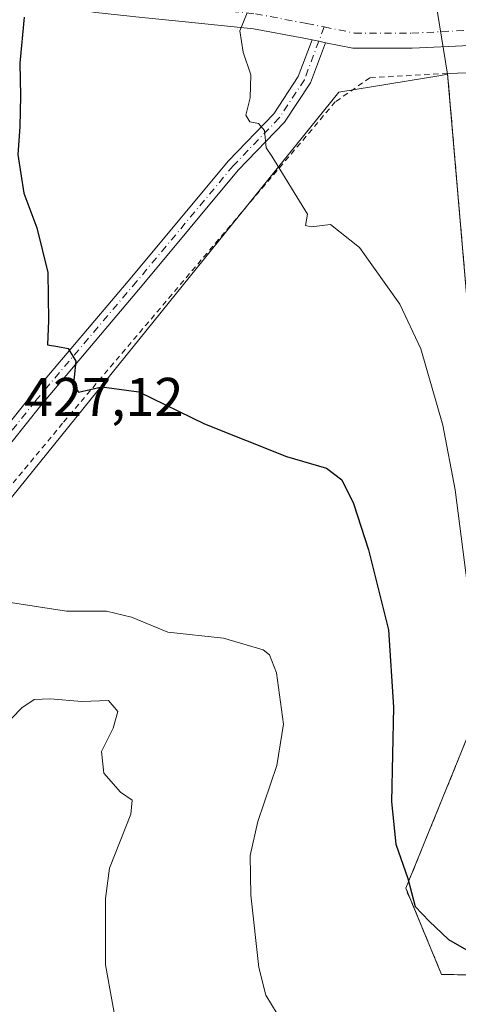
# Model space of a CAD drawing. Units: metres. Extents: x 580267 to 583710, y 4719643 to 4721997.
# Drawn here: x 581150 to 581231, y 4721406 to 4721586 of the extents above; entities that cross this region are included whole.
import ezdxf

# ---------------------------------------------------------------- set-up
doc = ezdxf.new("R2010")
doc.units = ezdxf.units.M
doc.header["$MEASUREMENT"] = 0
doc.linetypes.add('DGN Style 2', pattern=[1.6480167562047852, 0.988810053722871, -0.6592067024819142])
doc.linetypes.add('DGN Style 4', pattern=[2.6384748266838614, 1.318413404963828, -0.6592067024819142, 0.001648016756204785, -0.6592067024819142])
for name, color, linetype, lineweight in [('Agrupación de edificios CxS', 7, 'Continuous', 0), ('Alambrada', 7, 'DGN Style 2', 0), ('Curva de nivel maestra', 30, 'Continuous', 30), ('Curva de nivel normal', 30, 'Continuous', 0), ('Núcleo urbano CxS', 7, 'Continuous', 0), ('Parque-jardín CxS', 135, 'Continuous', 0), ('Pista no pavimentada Cxs', 111, 'Continuous', 0), ('Pista no pavimentada eje', 91, 'DGN Style 4', 0), ('Pista pavimentada Cxs', 135, 'Continuous', 0), ('Pista pavimentada eje', 135, 'DGN Style 4', 0), ('Prado CxS', 92, 'Continuous', 0), ('Rótulo de punto de cota en terreno', 7, 'Continuous', 0), ('Vegetación y arbolados urbanos CxS', 151, 'Continuous', 0)]:
    doc.layers.add(name, color=color, linetype=linetype, lineweight=lineweight)
doc.styles.add('Style-Arial', font='txt')

msp = doc.modelspace()

# ---------------------------------------------------------------- linework, layer by layer
at = {"layer": 'Agrupación de edificios CxS', "color": 7, "linetype": 'Continuous', "lineweight": 0, "extrusion": (0.07915806117879123, 0.002400350414974312, 0.9968591874825151), "elevation": 57756.84623319963, "flags": 128}
msp.add_lwpolyline([(4701790.270161895, -721763.4587587449), (4701790.270161895, -721768.9528308684)], dxfattribs=at)
at = {"layer": 'Agrupación de edificios CxS', "color": 7, "linetype": 'Continuous', "lineweight": 0}
msp.add_polyline3d([(581297.1901000004, 4721581.770099999, 414.4186000000045), (581304.8901000004, 4721504.9901, 417.4303000000073), (581309.8800999997, 4721505.380100001, 417.3965000000026), (581316.0201000003, 4721506.1501, 417.3417000000045), (581320.2500999998, 4721505.380100001, 417.3929999999964), (581325.6201, 4721501.350099999, 417.7563999999985), (581333.2680000003, 4721438.521299999, 429.4918000000035), (581332.6330000004, 4721418.836300001, 432.7170999999944), (581331.7862999998, 4721417.142999999, 432.7195000000065), (581326.2829999998, 4721418.201300001, 430.5314999999973), (581322.9001000002, 4721408.9901, 431.0283999999957), (581292.3800999997, 4721410.520099999, 425.9253000000026), (581227.5000999998, 4721411.6501, 426.948000000004), (581220.9700999996, 4721427.390100001, 425.8463999999949), (581237.8501000004, 4721468.850099999, 418.6882000000041), (581228.6001000004, 4721576.350099999, 415.7853000000032), (581241.4600999998, 4721576.7401, 415.7584999999963), (581283.8800999997, 4721580.590100001, 414.9982000000018), (581289.1501000002, 4721581.0601, 414.4152000000031)], close=True, dxfattribs=at)
msp.add_polyline3d([(581322.9001000002, 4721408.9901, 431.0283999999957), (581292.3800999997, 4721410.520099999, 425.9253000000026), (581227.5000999998, 4721411.6501, 426.948000000004), (581220.9700999996, 4721427.390100001, 425.8463999999949), (581237.8501000004, 4721468.850099999, 418.6882000000041), (581228.6001000004, 4721576.350099999, 415.7853000000032)], dxfattribs=at)
at = {"layer": 'Alambrada', "color": 7, "linetype": 'DGN Style 2', "lineweight": 0}
msp.add_polyline3d([(581322.9001000002, 4721408.9901, 431.0283999999957), (581292.3800999997, 4721410.520099999, 425.9253000000026), (581227.5000999998, 4721411.6501, 426.948000000004), (581220.9700999996, 4721427.390100001, 425.8463999999949), (581237.8501000004, 4721468.850099999, 418.6882000000041), (581228.6001000004, 4721576.350099999, 415.7853000000032), (581214.3901000004, 4721575.5701, 417.3730000000069), (581208.0601000004, 4721571.1601, 418.4229999999953), (581158.1700999998, 4721512.4001, 425.5583000000043), (581095.8101000004, 4721437.3301, 438.3408999999957)], dxfattribs=at)
at = {"layer": 'Curva de nivel maestra', "color": 30, "linetype": 'Continuous', "lineweight": 30, "elevation": 425, "flags": 128}
msp.add_lwpolyline([(581151.0999999996, 4721586.6601), (581150.3099999996, 4721578.2601), (581150.4800000004, 4721572.2601), (581150.3499999996, 4721566.590100001), (581149.9600000001, 4721561.550100001), (581151.0700000003, 4721554.4801), (581153.4299999997, 4721548.130100001), (581155.4600000001, 4721539.9901), (581155.6100000005, 4721531.210100001), (581155.3899999997, 4721526.770099999), (581157.2800000003, 4721526.460100001), (581159.1600000003, 4721526.050100001), (581160.5700000003, 4721523.7401), (581160.1799999997, 4721519.670100001), (581161.0700000003, 4721518.090100001), (581165.3099999996, 4721519.0801), (581172.0999999996, 4721518.120100001), (581184.0999999996, 4721512.3201), (581199.0999999996, 4721506.3301), (581206.4600000001, 4721504.200099999), (581209.2400000002, 4721502.050100001), (581211.3899999997, 4721497.720100001), (581214.1399999997, 4721489.2601), (581217.7699999996, 4721474.620100001), (581218.7000000002, 4721460.4801), (581218.3399999999, 4721443.190099999), (581219.1500000004, 4721435.460100001), (581221.3499999996, 4721429.1601), (581222.6900000004, 4721424.090100001), (581225.2199999997, 4721421.390100001), (581228.7800000003, 4721418.020099999), (581233.3600000005, 4721415.380100001)], dxfattribs=at)
at = {"layer": 'Curva de nivel normal', "color": 30, "linetype": 'Continuous', "lineweight": 0, "flags": 128}
for points, elevation in [([(581232.5, 4721480.8101), (581229.9800000004, 4721500.2501), (581227.75, 4721512.030099999), (581223.7000000002, 4721526.030099999), (581219.8799999999, 4721534.1601), (581212.5, 4721544.540100001), (581207.2000000002, 4721548.7601), (581203.6699999999, 4721548.290100001), (581202.6200000001, 4721548.540100001), (581202.9600000001, 4721550.620100001), (581196.4199999999, 4721561.2301), (581195.4299999997, 4721562.780099999), (581195.1299999999, 4721565.920100001), (581194.0199999996, 4721567.1801), (581192.4000000004, 4721567.520099999), (581191.7100000001, 4721568.700099999), (581192.4699999997, 4721571.920100001), (581192.6200000001, 4721576.110099999), (581191.2100000001, 4721580.220100001), (581190.5700000003, 4721584.130100001), (581191.9100000003, 4721587.4301)], 420), ([(581197.4199999999, 4721404.440099999), (581195.3399999999, 4721407.840100001), (581194.0800000001, 4721412.9001), (581192.6100000005, 4721426.120100001), (581192.4600000001, 4721433.390100001), (581193.8799999999, 4721439.600099999), (581197.3600000005, 4721449.8201), (581198.5599999996, 4721457.370100001), (581197.29, 4721466.770099999), (581196.0199999996, 4721470.0701), (581194.8399999999, 4721470.9901), (581187.6100000005, 4721473.090100001), (581177.3899999997, 4721474.200099999), (581170.79, 4721476.940099999), (581166.2199999997, 4721478.030099999), (581158.8799999999, 4721478.030099999), (581140.2999999998, 4721480.890100001)], 430), ([(581147.04, 4721456.620100001), (581150.7100000001, 4721460.370100001), (581152.9299999997, 4721461.880100001), (581155.8700000001, 4721462.040100001), (581161.6900000004, 4721461.5101), (581166.5599999996, 4721461.710100001), (581168.25, 4721459.7301), (581167.4199999999, 4721456.640100001), (581165.2800000003, 4721452.4101), (581165.7000000002, 4721448.460100001), (581168.7699999996, 4721444.9901), (581170.8700000001, 4721443.4901), (581170.6200000001, 4721440.920100001), (581166.7300000004, 4721431.0601), (581165.9900000002, 4721425.530099999), (581166.0199999996, 4721413.370100001), (581168.5700000003, 4721399.2501)], 435)]:
    msp.add_lwpolyline(points, dxfattribs=dict(at, elevation=elevation))
at = {"layer": 'Núcleo urbano CxS', "color": 7, "linetype": 'Continuous', "lineweight": 0, "extrusion": (0.002277439810628209, -0.01412011093899758, 0.9998977126361372), "elevation": -64929.80211300131, "flags": 128}
msp.add_lwpolyline([(581223.2902375512, 4721147.83355611), (581226.1584168405, 4721130.05268347)], dxfattribs=at)
at = {"layer": 'Núcleo urbano CxS', "color": 7, "linetype": 'Continuous', "lineweight": 0}
for points in [[(581298.3953, 4721592.765699999, 413.7038999999932), (581310.6337000001, 4721511.4025, 416.8163000000059), (581327.0751, 4721504.516899999, 417.142200000002), (581328.3339000001, 4721488.785300001, 419.0543000000035), (581330.6064999999, 4721460.385600001, 423.4918999999937), (581333.2680000003, 4721438.521299999, 427.6224999999977), (581333.0060000002, 4721430.400699999, 428.9535999999935), (581332.6330000004, 4721418.836300001, 431.1726999999955), (581331.7862999998, 4721417.142999999, 431.2920000000013), (581326.2829999998, 4721418.201300001, 429.423299999995), (581322.9001000002, 4721408.9901, 430.3264999999956), (581292.3800999997, 4721410.520099999, 425.2675000000018), (581229.3304000003, 4721411.6182, 426.225099999996), (581227.5000999998, 4721411.6501, 426.4008999999933), (581221.7459000006, 4721425.520099999, 425.5010000000038), (581221.1772999996, 4721426.5623, 425.5448999999935), (581221.2456999999, 4721426.7258, 425.5277999999962), (581220.9700999996, 4721427.390100001, 425.5411000000022), (581237.8501000004, 4721468.850099999, 418.9940999999963), (581228.6129000001, 4721576.2016, 415.7069999999949), (581225.7452999996, 4721593.980699999, 415.9646000000066)], [(581228.6129000001, 4721576.2016, 415.7069999999949), (581237.8501000004, 4721468.850099999, 418.9940999999963), (581220.9700999996, 4721427.390100001, 425.5411000000022), (581221.2456999999, 4721426.7258, 425.5277999999962), (581221.1772999996, 4721426.5623, 425.5448999999935), (581221.7459000006, 4721425.520099999, 425.5010000000038), (581227.5000999998, 4721411.6501, 426.4008999999933), (581229.3304000003, 4721411.6182, 426.225099999996), (581292.3800999997, 4721410.520099999, 425.2675000000018), (581322.9001000002, 4721408.9901, 430.3264999999956), (581326.2829999998, 4721418.201300001, 429.423299999995), (581331.7862999998, 4721417.142999999, 431.2920000000013), (581332.6330000004, 4721418.836300001, 431.1726999999955), (581333.0060000002, 4721430.400699999, 428.9535999999935)]]:
    msp.add_polyline3d(points, dxfattribs=at)
at = {"layer": 'Parque-jardín CxS', "color": 135, "linetype": 'Continuous', "lineweight": 0, "extrusion": (0.225491758485597, 0.8027407314826396, 0.5520514331779149), "elevation": 3921494.257823544, "flags": 128}
msp.add_lwpolyline([(717346.8762609999, -2595850.943481441), (717337.5189144808, -2595852.464811131), (717335.9991999844, -2595852.67589038)], dxfattribs=at)
at = {"layer": 'Parque-jardín CxS', "color": 135, "linetype": 'Continuous', "lineweight": 0}
for points in [[(581147.7220999999, 4721589.7675, 425.8068000000058), (581156.4225000005, 4721588.639699999, 424.5341000000044), (581164.2232999997, 4721587.5253, 423.4377999999998), (581172.6946999999, 4721586.566299999, 422.5470999999961), (581180.6482999995, 4721585.7709, 421.3653000000049), (581193.0736999996, 4721584.512700001, 419.8959000000032), (581202.3095000006, 4721582.7907, 418.6273999999976), (581203.8041000003, 4721582.491900001, 418.4514000000054), (581201.2783000004, 4721575.7707, 418.8312000000006), (581196.8151000004, 4721568.9989, 419.554999999993), (581188.4505000003, 4721560.318700001, 420.7581999999966), (581170.8037, 4721539.1743, 423.2225000000035), (581152.2210999997, 4721517.256300001, 426.0197999999946), (581142.8015000002, 4721505.4542, 427.7690000000002)], [(581147.7220999999, 4721589.7675, 425.8068000000058), (581156.4225000005, 4721588.639699999, 424.5341000000044), (581164.2232999997, 4721587.5253, 423.4377999999998), (581172.6946999999, 4721586.566299999, 422.5470999999961), (581180.6482999995, 4721585.7709, 421.3653000000049), (581193.0736999996, 4721584.512700001, 419.8959000000032)], [(581203.8041000003, 4721582.491900001, 418.4514000000054), (581201.2783000004, 4721575.7707, 418.8312000000006), (581196.8151000004, 4721568.9989, 419.554999999993), (581188.4505000003, 4721560.318700001, 420.7581999999966), (581170.8037, 4721539.1743, 423.2225000000035), (581152.2210999997, 4721517.256300001, 426.0197999999946), (581142.8015000002, 4721505.4542, 427.7690000000002)]]:
    msp.add_polyline3d(points, dxfattribs=at)
at = {"layer": 'Pista no pavimentada Cxs', "color": 111, "linetype": 'Continuous', "lineweight": 0, "extrusion": (0.1143885921506604, 0.008456355210385826, 0.9934000906192559), "elevation": 106826.1532689321, "flags": 128}
msp.add_lwpolyline([(4665883.620839452, -921551.6667981183), (4665883.281548535, -921552.8952121539), (4665882.884373435, -921554.0843936619)], dxfattribs=at)
at = {"layer": 'Pista no pavimentada Cxs', "color": 111, "linetype": 'Continuous', "lineweight": 0}
for points in [[(581136.4527000003, 4721497.499700001, 429.0117000000028), (581152.2210999997, 4721517.256300001, 426.0197999999946), (581170.8037, 4721539.1743, 423.2225000000035), (581188.4505000003, 4721560.318700001, 420.7581999999966), (581196.8151000004, 4721568.9989, 419.554999999993), (581201.2783000004, 4721575.7707, 418.8312000000006), (581203.8041000003, 4721582.491900001, 418.4514000000054), (581205.0460999999, 4721582.2435, 418.3105000000069), (581206.2534999996, 4721581.9345, 418.1741000000038), (581203.5198999997, 4721574.628900001, 418.6303999999946), (581198.7755000005, 4721567.430500001, 419.4447999999975), (581190.3125, 4721558.6483, 420.7308000000049), (581172.7169000005, 4721537.565099999, 423.1281000000017), (581154.1518999999, 4721515.6679, 425.8950999999943), (581138.3816999998, 4721495.9089, 428.8671999999933)], [(581136.4527000003, 4721497.499700001, 429.0117000000028), (581152.2210999997, 4721517.256300001, 426.0197999999946), (581170.8037, 4721539.1743, 423.2225000000035), (581188.4505000003, 4721560.318700001, 420.7581999999966), (581196.8151000004, 4721568.9989, 419.554999999993), (581201.2783000004, 4721575.7707, 418.8312000000006), (581203.8041000003, 4721582.491900001, 418.4514000000054)], [(581206.2534999996, 4721581.9345, 418.1741000000038), (581203.5198999997, 4721574.628900001, 418.6303999999946), (581198.7755000005, 4721567.430500001, 419.4447999999975), (581190.3125, 4721558.6483, 420.7308000000049), (581172.7169000005, 4721537.565099999, 423.1281000000017), (581154.1518999999, 4721515.6679, 425.8950999999943), (581138.3816999998, 4721495.9089, 428.8671999999933)]]:
    msp.add_polyline3d(points, dxfattribs=at)
at = {"layer": 'Pista no pavimentada eje', "color": 91, "linetype": 'DGN Style 4', "lineweight": 0}
msp.add_polyline3d([(581206.0126999998, 4721584.854499999, 418.2418999999936), (581205.0460999999, 4721582.2435, 418.3105000000069), (581202.3991, 4721575.1997, 418.7185000000027), (581197.7953000005, 4721568.2147, 419.4858999999997), (581189.3815000001, 4721559.4835, 420.7451000000001), (581171.7603000002, 4721538.369700001, 423.1695999999939), (581153.1864999998, 4721516.462099999, 425.9655000000057), (581137.4172999999, 4721496.704299999, 428.9722000000039)], dxfattribs=at)
at = {"layer": 'Pista pavimentada Cxs', "color": 135, "linetype": 'Continuous', "lineweight": 0, "extrusion": (0.1143885921506604, 0.008456355210385826, 0.9934000906192559), "elevation": 106826.1532689321, "flags": 128}
msp.add_lwpolyline([(4665883.620839452, -921551.6667981183), (4665883.281548535, -921552.8952121539), (4665882.884373435, -921554.0843936619)], dxfattribs=at)
at = {"layer": 'Pista pavimentada Cxs', "color": 135, "linetype": 'Continuous', "lineweight": 0}
for points in [[(581203.8041000003, 4721582.491900001, 418.4514000000054), (581202.3095000006, 4721582.7907, 418.6273999999976), (581193.0736999996, 4721584.512700001, 419.8959000000032), (581180.6482999995, 4721585.7709, 421.3653000000049), (581172.6946999999, 4721586.566299999, 422.5470999999961), (581164.2232999997, 4721587.5253, 423.4377999999998), (581156.4225000005, 4721588.639699999, 424.5341000000044), (581147.7220999999, 4721589.7675, 425.8068000000058)], [(581296.8413000006, 4721587.324899999, 414.176999999996), (581294.3013000004, 4721586.1077, 414.0782999999938), (581293.4742999999, 4721585.865900001, 414.0402000000031), (581291.0641000001, 4721585.161499999, 414.0380000000005), (581288.7451, 4721585.102299999, 414.0754000000015), (581285.8346999995, 4721584.7849, 414.2207000000053), (581282.5009000005, 4721584.520300001, 414.4750000000058), (581277.7562999995, 4721584.070900001, 414.6129999999976), (581276.1319000004, 4721583.6425, 414.6643999999943), (581274.0625, 4721583.388300001, 414.6739999999991), (581259.0828999998, 4721582.2729, 414.676999999996), (581243.2033000002, 4721580.989700001, 415.0405000000028), (581235.6029000003, 4721581.3299, 415.0473000000056), (581232.6505000005, 4721581.462099999, 415.1628000000055), (581222.1025, 4721580.9945, 416.2180999999982), (581211.2903000005, 4721580.9945, 417.5577000000048), (581206.2534999996, 4721581.9345, 418.1741000000038), (581205.0460999999, 4721582.2435, 418.3105000000069), (581203.8041000003, 4721582.491900001, 418.4514000000054), (581202.3095000006, 4721582.7907, 418.6273999999976), (581193.0736999996, 4721584.512700001, 419.8959000000032), (581180.6482999995, 4721585.7709, 421.3653000000049), (581172.6946999999, 4721586.566299999, 422.5470999999961)], [(581232.6505000005, 4721581.462099999, 415.1628000000055), (581222.1025, 4721580.9945, 416.2180999999982), (581211.2903000005, 4721580.9945, 417.5577000000048), (581206.2534999996, 4721581.9345, 418.1741000000038)]]:
    msp.add_polyline3d(points, dxfattribs=at)
at = {"layer": 'Pista pavimentada eje', "color": 135, "linetype": 'DGN Style 4', "lineweight": 0}
for points in [[(581148.2210999997, 4721592.4759, 425.749100000001), (581156.7937000003, 4721591.364700001, 424.6104999999953), (581164.5724999999, 4721590.2533, 423.5151999999944), (581172.9861000003, 4721589.300899999, 422.4253000000026), (581180.9237000003, 4721588.507099999, 421.3178000000044), (581193.4649, 4721587.2371, 419.7632000000012), (581202.8312999997, 4721585.490900001, 418.6160999999993), (581206.0126999998, 4721584.854499999, 418.2418999999936)], [(581206.0126999998, 4721584.854499999, 418.2418999999936), (581211.5625, 4721583.7445, 417.5405000000028), (581222.0401, 4721583.7445, 416.2151000000013), (581232.5175000001, 4721584.220899999, 415.1254000000045)]]:
    msp.add_polyline3d(points, dxfattribs=at)
at = {"layer": 'Prado CxS', "color": 92, "linetype": 'Continuous', "lineweight": 0}
for points in [[(581228.6129000001, 4721576.2016, 415.7069999999949), (581227.3797000004, 4721575.9979, 415.832899999994), (581208.6766999997, 4721572.908700001, 418.1542999999947), (581094.2144999999, 4721431.3509, 438.8565999999992), (581064.3054999998, 4721415.3441, 443.4630000000034), (581048.8101000004, 4721413.7303, 446.2933000000049)], [(581094.2144999999, 4721431.3509, 438.8565999999992), (581208.6766999997, 4721572.908700001, 418.1542999999947), (581227.3797000004, 4721575.9979, 415.832899999994), (581228.6129000001, 4721576.2016, 415.7069999999949), (581237.8501000004, 4721468.850099999, 418.9940999999963), (581220.9700999996, 4721427.390100001, 425.5411000000022), (581221.2456999999, 4721426.7258, 425.5277999999962), (581221.1772999996, 4721426.5623, 425.5448999999935), (581221.7459000006, 4721425.520099999, 425.5010000000038), (581227.5000999998, 4721411.6501, 426.4008999999933), (581229.3304000003, 4721411.6182, 426.225099999996), (581292.3800999997, 4721410.520099999, 425.2675000000018), (581322.9001000002, 4721408.9901, 430.3264999999956), (581326.2829999998, 4721418.201300001, 429.423299999995), (581331.7862999998, 4721417.142999999, 431.2920000000013), (581332.6330000004, 4721418.836300001, 431.1726999999955), (581333.0060000002, 4721430.400699999, 428.9535999999935), (581333.6595000001, 4721422.2349, 430.7204000000056), (581334.2153000003, 4721415.2893, 432.2912999999971), (581334.4313000003, 4721412.590100001, 432.770399999994), (581336.2065000003, 4721401.330700001, 433.4098999999987)], [(581228.6129000001, 4721576.2016, 415.7069999999949), (581237.8501000004, 4721468.850099999, 418.9940999999963), (581220.9700999996, 4721427.390100001, 425.5411000000022), (581221.2456999999, 4721426.7258, 425.5277999999962), (581221.1772999996, 4721426.5623, 425.5448999999935), (581221.7459000006, 4721425.520099999, 425.5010000000038), (581227.5000999998, 4721411.6501, 426.4008999999933), (581229.3304000003, 4721411.6182, 426.225099999996), (581292.3800999997, 4721410.520099999, 425.2675000000018), (581322.9001000002, 4721408.9901, 430.3264999999956), (581326.2829999998, 4721418.201300001, 429.423299999995), (581331.7862999998, 4721417.142999999, 431.2920000000013), (581332.6330000004, 4721418.836300001, 431.1726999999955), (581333.0060000002, 4721430.400699999, 428.9535999999935)]]:
    msp.add_polyline3d(points, dxfattribs=at)
at = {"layer": 'Vegetación y arbolados urbanos CxS', "color": 151, "linetype": 'Continuous', "lineweight": 0, "extrusion": (0.002277439810628209, -0.01412011093899758, 0.9998977126361372), "elevation": -64929.80211300131, "flags": 128}
msp.add_lwpolyline([(581223.2902375512, 4721147.83355611), (581226.1584168405, 4721130.05268347)], dxfattribs=at)
at = {"layer": 'Vegetación y arbolados urbanos CxS', "color": 151, "linetype": 'Continuous', "lineweight": 0}
msp.add_polyline3d([(581225.7452999996, 4721593.980699999, 415.9646000000066), (581228.6129000001, 4721576.2016, 415.7069999999949), (581227.3797000004, 4721575.9979, 415.832899999994), (581208.6766999997, 4721572.908700001, 418.1542999999947), (581094.2144999999, 4721431.3509, 438.8565999999992), (581064.3054999998, 4721415.3441, 443.4630000000034), (581048.8101000004, 4721413.7303, 446.2933000000049), (581048.7407000001, 4721417.9737, 446.1784999999945), (581048.1671000002, 4721451.819300001, 446.784799999994), (581034.9335000003, 4721585.779300001, 447.6055000000051), (581029.9446999999, 4721626.444300001, 444.5611999999965), (581025.3243000006, 4721640.772500001, 443.7859999999928), (581022.3426999999, 4721650.012900001, 443.4612999999954), (581020.4543000003, 4721655.8705, 443.126900000003), (581055.2134999996, 4721637.849099999, 440.1996999999974), (581076.2437000005, 4721624.240900001, 437.1606999999931), (581108.4074999997, 4721610.632300001, 432.6285999999964), (581145.5195000004, 4721597.023700001, 426.7698999999994), (581187.5800999999, 4721590.8375, 420.8417999999947)], close=True, dxfattribs=at)
msp.add_polyline3d([(581228.6129000001, 4721576.2016, 415.7069999999949), (581227.3797000004, 4721575.9979, 415.832899999994), (581208.6766999997, 4721572.908700001, 418.1542999999947), (581094.2144999999, 4721431.3509, 438.8565999999992), (581064.3054999998, 4721415.3441, 443.4630000000034), (581048.8101000004, 4721413.7303, 446.2933000000049)], dxfattribs=at)

# ---------------------------------------------------------------- texts
at = {"layer": 'Rótulo de punto de cota en terreno', "color": 7, "linetype": 'Continuous', "lineweight": 0, "style": 'Style-Arial'}
msp.add_text('427,12', height=7.000000000000002, dxfattribs=at).set_placement((581151.1178000001, 4721513.707800001))

doc.saveas('drawing.dxf')
